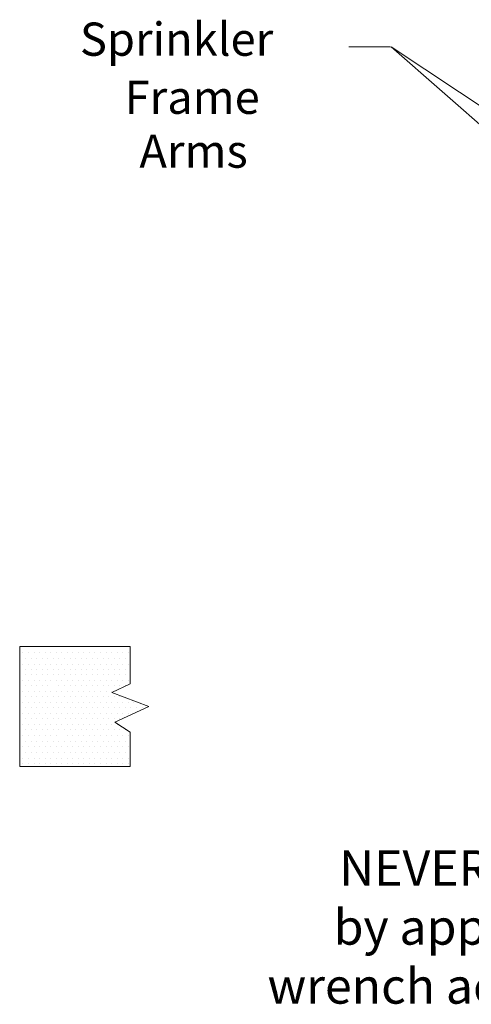
# Model space of a CAD drawing. Extents: x 0 to 14.2, y -4.6 to 5.3.
# Drawn here: x 8.9 to 10.8, y 0.3 to 4.4 of the extents above; entities that cross this region are included whole.
import ezdxf

# ---------------------------------------------------------------- set-up
doc = ezdxf.new("R2010")
doc.units = 0
doc.header["$LTSCALE"] = 1.21
doc.header["$MEASUREMENT"] = 0
doc.layers.get('0').update_dxf_attribs({"linetype": 'CONTINUOUS'})
doc.layers.add('3', color=3, linetype='CONTINUOUS')
doc.styles.get("Standard").update_dxf_attribs({"font": 'txt', "width": 0.8})

msp = doc.modelspace()

# ---------------------------------------------------------------- linework, layer by layer
at = {"color": 7, "lineweight": 20}
for p, q in [((10.4817, 4.2988), (10.3097, 4.2988)), ((8.9456, 1.8152), (9.4039, 1.8152)), ((8.9456, 1.8152), (8.9456, 1.3181)), ((8.9475, 1.813), (8.9475, 1.813)), ((8.9705, 1.813), (8.9705, 1.813)), ((8.9934, 1.813), (8.9934, 1.813)), ((9.0164, 1.813), (9.0164, 1.813)), ((9.0393, 1.813), (9.0393, 1.813)), ((9.0623, 1.813), (9.0623, 1.813)), ((9.0852, 1.813), (9.0852, 1.813)), ((9.1082, 1.813), (9.1082, 1.813)), ((9.1311, 1.813), (9.1311, 1.813)), ((9.1541, 1.813), (9.1541, 1.813)), ((9.1771, 1.813), (9.1771, 1.813)), ((9.2, 1.813), (9.2, 1.813)), ((9.223, 1.813), (9.223, 1.813)), ((9.2459, 1.813), (9.2459, 1.813)), ((9.2689, 1.813), (9.2689, 1.813)), ((9.2918, 1.813), (9.2918, 1.813)), ((9.3148, 1.813), (9.3148, 1.813)), ((9.3377, 1.813), (9.3377, 1.813)), ((9.3607, 1.813), (9.3607, 1.813)), ((9.3836, 1.813), (9.3836, 1.813)), ((9.4039, 1.66), (9.4039, 1.8152)), ((8.9475, 1.7649), (8.9475, 1.7649)), ((8.959, 1.79), (8.959, 1.79)), ((8.9705, 1.7649), (8.9705, 1.7649)), ((8.9819, 1.79), (8.9819, 1.79)), ((8.9934, 1.7649), (8.9934, 1.7649)), ((9.0049, 1.79), (9.0049, 1.79)), ((9.0164, 1.7649), (9.0164, 1.7649)), ((9.0279, 1.79), (9.0279, 1.79)), ((9.0393, 1.7649), (9.0393, 1.7649)), ((9.0508, 1.79), (9.0508, 1.79)), ((9.0623, 1.7649), (9.0623, 1.7649)), ((9.0738, 1.79), (9.0738, 1.79)), ((9.0852, 1.7649), (9.0852, 1.7649)), ((9.0967, 1.79), (9.0967, 1.79)), ((9.1082, 1.7649), (9.1082, 1.7649)), ((9.1197, 1.79), (9.1197, 1.79)), ((9.1311, 1.7649), (9.1311, 1.7649)), ((9.1426, 1.79), (9.1426, 1.79)), ((9.1541, 1.7649), (9.1541, 1.7649)), ((9.1656, 1.79), (9.1656, 1.79)), ((9.1771, 1.7649), (9.1771, 1.7649)), ((9.1885, 1.79), (9.1885, 1.79)), ((9.2, 1.7649), (9.2, 1.7649)), ((9.2115, 1.79), (9.2115, 1.79)), ((9.223, 1.7649), (9.223, 1.7649)), ((9.2344, 1.79), (9.2344, 1.79)), ((9.2459, 1.7649), (9.2459, 1.7649)), ((9.2574, 1.79), (9.2574, 1.79)), ((9.2689, 1.7649), (9.2689, 1.7649)), ((9.2803, 1.79), (9.2803, 1.79)), ((9.2918, 1.7649), (9.2918, 1.7649)), ((9.3033, 1.79), (9.3033, 1.79)), ((9.3148, 1.7649), (9.3148, 1.7649)), ((9.3263, 1.79), (9.3263, 1.79)), ((9.3377, 1.7649), (9.3377, 1.7649)), ((9.3492, 1.79), (9.3492, 1.79)), ((9.3607, 1.7649), (9.3607, 1.7649)), ((9.3722, 1.79), (9.3722, 1.79)), ((9.3836, 1.7649), (9.3836, 1.7649)), ((9.3951, 1.79), (9.3951, 1.79)), ((8.9475, 1.719), (8.9475, 1.719)), ((8.959, 1.7419), (8.959, 1.7419)), ((8.9705, 1.719), (8.9705, 1.719)), ((8.9819, 1.7419), (8.9819, 1.7419)), ((8.9934, 1.719), (8.9934, 1.719)), ((9.0049, 1.7419), (9.0049, 1.7419)), ((9.0164, 1.719), (9.0164, 1.719)), ((9.0279, 1.7419), (9.0279, 1.7419)), ((9.0393, 1.719), (9.0393, 1.719)), ((9.0508, 1.7419), (9.0508, 1.7419)), ((9.0623, 1.719), (9.0623, 1.719)), ((9.0738, 1.7419), (9.0738, 1.7419)), ((9.0852, 1.719), (9.0852, 1.719)), ((9.0967, 1.7419), (9.0967, 1.7419)), ((9.1082, 1.719), (9.1082, 1.719)), ((9.1197, 1.7419), (9.1197, 1.7419)), ((9.1311, 1.719), (9.1311, 1.719)), ((9.1426, 1.7419), (9.1426, 1.7419)), ((9.1541, 1.719), (9.1541, 1.719)), ((9.1656, 1.7419), (9.1656, 1.7419)), ((9.1771, 1.719), (9.1771, 1.719)), ((9.1885, 1.7419), (9.1885, 1.7419)), ((9.2, 1.719), (9.2, 1.719)), ((9.2115, 1.7419), (9.2115, 1.7419)), ((9.223, 1.719), (9.223, 1.719)), ((9.2344, 1.7419), (9.2344, 1.7419)), ((9.2459, 1.719), (9.2459, 1.719)), ((9.2574, 1.7419), (9.2574, 1.7419)), ((9.2689, 1.719), (9.2689, 1.719)), ((9.2803, 1.7419), (9.2803, 1.7419)), ((9.2918, 1.719), (9.2918, 1.719)), ((9.3033, 1.7419), (9.3033, 1.7419)), ((9.3148, 1.719), (9.3148, 1.719)), ((9.3263, 1.7419), (9.3263, 1.7419)), ((9.3377, 1.719), (9.3377, 1.719)), ((9.3492, 1.7419), (9.3492, 1.7419)), ((9.3607, 1.719), (9.3607, 1.719)), ((9.3722, 1.7419), (9.3722, 1.7419)), ((9.3836, 1.719), (9.3836, 1.719)), ((9.3951, 1.7419), (9.3951, 1.7419)), ((8.9475, 1.6984), (8.9475, 1.6984)), ((8.959, 1.6755), (8.959, 1.6755)), ((8.9705, 1.6984), (8.9705, 1.6984)), ((8.9819, 1.6755), (8.9819, 1.6755)), ((8.9934, 1.6984), (8.9934, 1.6984)), ((9.0049, 1.6755), (9.0049, 1.6755)), ((9.0164, 1.6984), (9.0164, 1.6984)), ((9.0279, 1.6755), (9.0279, 1.6755)), ((9.0393, 1.6984), (9.0393, 1.6984)), ((9.0508, 1.6755), (9.0508, 1.6755)), ((9.0623, 1.6984), (9.0623, 1.6984)), ((9.0738, 1.6755), (9.0738, 1.6755)), ((9.0852, 1.6984), (9.0852, 1.6984)), ((9.0967, 1.6755), (9.0967, 1.6755)), ((9.1082, 1.6984), (9.1082, 1.6984)), ((9.1197, 1.6755), (9.1197, 1.6755)), ((9.1311, 1.6984), (9.1311, 1.6984)), ((9.1426, 1.6755), (9.1426, 1.6755)), ((9.1541, 1.6984), (9.1541, 1.6984)), ((9.1656, 1.6755), (9.1656, 1.6755)), ((9.1771, 1.6984), (9.1771, 1.6984)), ((9.1885, 1.6755), (9.1885, 1.6755)), ((9.2, 1.6984), (9.2, 1.6984)), ((9.2115, 1.6755), (9.2115, 1.6755)), ((9.223, 1.6984), (9.223, 1.6984)), ((9.2344, 1.6755), (9.2344, 1.6755)), ((9.2459, 1.6984), (9.2459, 1.6984)), ((9.2574, 1.6755), (9.2574, 1.6755)), ((9.2689, 1.6984), (9.2689, 1.6984)), ((9.2803, 1.6755), (9.2803, 1.6755)), ((9.2918, 1.6984), (9.2918, 1.6984)), ((9.3033, 1.6755), (9.3033, 1.6755)), ((9.3148, 1.6984), (9.3148, 1.6984)), ((9.3263, 1.6755), (9.3263, 1.6755)), ((9.3377, 1.6984), (9.3377, 1.6984)), ((9.3492, 1.6755), (9.3492, 1.6755)), ((9.3607, 1.6984), (9.3607, 1.6984)), ((9.3722, 1.6755), (9.3722, 1.6755)), ((9.3836, 1.6984), (9.3836, 1.6984)), ((9.3951, 1.6755), (9.3951, 1.6755)), ((8.9475, 1.6525), (8.9475, 1.6525)), ((8.9705, 1.6525), (8.9705, 1.6525)), ((8.9934, 1.6525), (8.9934, 1.6525)), ((9.0164, 1.6525), (9.0164, 1.6525)), ((9.0393, 1.6525), (9.0393, 1.6525)), ((9.0623, 1.6525), (9.0623, 1.6525)), ((9.1082, 1.6525), (9.1082, 1.6525)), ((9.1311, 1.6525), (9.1311, 1.6525)), ((9.1541, 1.6525), (9.1541, 1.6525)), ((9.1771, 1.6525), (9.1771, 1.6525)), ((9.2, 1.6525), (9.2, 1.6525)), ((9.223, 1.6525), (9.223, 1.6525)), ((9.2459, 1.6525), (9.2459, 1.6525)), ((9.2689, 1.6525), (9.2689, 1.6525)), ((9.2918, 1.6525), (9.2918, 1.6525)), ((9.3148, 1.6525), (9.3148, 1.6525)), ((9.328, 1.6239), (9.4039, 1.66)), ((9.3377, 1.6525), (9.3377, 1.6525)), ((9.3607, 1.6525), (9.3607, 1.6525)), ((9.3836, 1.6525), (9.3836, 1.6525)), ((8.9475, 1.6066), (8.9475, 1.6066)), ((8.959, 1.6296), (8.959, 1.6296)), ((8.9705, 1.6066), (8.9705, 1.6066)), ((8.9819, 1.6296), (8.9819, 1.6296)), ((8.9934, 1.6066), (8.9934, 1.6066)), ((9.0049, 1.6296), (9.0049, 1.6296)), ((9.0164, 1.6066), (9.0164, 1.6066)), ((9.0279, 1.6296), (9.0279, 1.6296)), ((9.0393, 1.6066), (9.0393, 1.6066)), ((9.0508, 1.6296), (9.0508, 1.6296)), ((9.0623, 1.6066), (9.0623, 1.6066)), ((9.0738, 1.6296), (9.0738, 1.6296)), ((9.0852, 1.6066), (9.0852, 1.6066)), ((9.0967, 1.6296), (9.0967, 1.6296)), ((9.1082, 1.6066), (9.1082, 1.6066)), ((9.1197, 1.6296), (9.1197, 1.6296)), ((9.1311, 1.6066), (9.1311, 1.6066)), ((9.1426, 1.6296), (9.1426, 1.6296)), ((9.1541, 1.6066), (9.1541, 1.6066)), ((9.1656, 1.6296), (9.1656, 1.6296)), ((9.1771, 1.6066), (9.1771, 1.6066)), ((9.1885, 1.6296), (9.1885, 1.6296)), ((9.2, 1.6066), (9.2, 1.6066)), ((9.2115, 1.6296), (9.2115, 1.6296)), ((9.223, 1.6066), (9.223, 1.6066)), ((9.2344, 1.6296), (9.2344, 1.6296)), ((9.2459, 1.6066), (9.2459, 1.6066)), ((9.2574, 1.6296), (9.2574, 1.6296)), ((9.2689, 1.6066), (9.2689, 1.6066)), ((9.2803, 1.6296), (9.2803, 1.6296)), ((9.2918, 1.6066), (9.2918, 1.6066)), ((9.3033, 1.6296), (9.3033, 1.6296)), ((9.3148, 1.6066), (9.3148, 1.6066)), ((9.3263, 1.6296), (9.3263, 1.6296)), ((9.4802, 1.5655), (9.328, 1.6239)), ((9.3377, 1.6066), (9.3377, 1.6066)), ((9.3607, 1.6066), (9.3607, 1.6066)), ((8.9475, 1.5607), (8.9475, 1.5607)), ((8.959, 1.5837), (8.959, 1.5837)), ((8.9705, 1.5607), (8.9705, 1.5607)), ((8.9819, 1.5837), (8.9819, 1.5837)), ((8.9934, 1.5607), (8.9934, 1.5607)), ((9.0049, 1.5837), (9.0049, 1.5837)), ((9.0164, 1.5607), (9.0164, 1.5607)), ((9.0279, 1.5837), (9.0279, 1.5837)), ((9.0393, 1.5607), (9.0393, 1.5607)), ((9.0508, 1.5837), (9.0508, 1.5837)), ((9.0623, 1.5607), (9.0623, 1.5607)), ((9.0738, 1.5837), (9.0738, 1.5837)), ((9.0852, 1.5607), (9.0852, 1.5607)), ((9.0967, 1.5837), (9.0967, 1.5837)), ((9.1082, 1.5607), (9.1082, 1.5607)), ((9.1197, 1.5837), (9.1197, 1.5837)), ((9.1311, 1.5607), (9.1311, 1.5607)), ((9.1426, 1.5837), (9.1426, 1.5837)), ((9.1541, 1.5607), (9.1541, 1.5607)), ((9.1656, 1.5837), (9.1656, 1.5837)), ((9.1771, 1.5607), (9.1771, 1.5607)), ((9.1885, 1.5837), (9.1885, 1.5837)), ((9.2, 1.5607), (9.2, 1.5607)), ((9.2115, 1.5837), (9.2115, 1.5837)), ((9.223, 1.5607), (9.223, 1.5607)), ((9.2344, 1.5837), (9.2344, 1.5837)), ((9.2459, 1.5607), (9.2459, 1.5607)), ((9.2574, 1.5837), (9.2574, 1.5837)), ((9.2689, 1.5607), (9.2689, 1.5607)), ((9.2803, 1.5837), (9.2803, 1.5837)), ((9.2918, 1.5607), (9.2918, 1.5607)), ((9.3033, 1.5837), (9.3033, 1.5837)), ((9.3148, 1.5607), (9.3148, 1.5607)), ((9.3263, 1.5837), (9.3263, 1.5837)), ((9.3377, 1.5607), (9.3377, 1.5607)), ((9.3394, 1.5011), (9.4802, 1.5655)), ((9.3492, 1.5837), (9.3492, 1.5837)), ((9.3607, 1.5607), (9.3607, 1.5607)), ((9.3722, 1.5837), (9.3722, 1.5837)), ((9.3836, 1.5607), (9.3836, 1.5607)), ((9.3951, 1.5837), (9.3951, 1.5837)), ((9.4066, 1.5607), (9.4066, 1.5607)), ((9.4181, 1.5837), (9.4181, 1.5837)), ((9.4296, 1.5607), (9.4296, 1.5607)), ((9.4525, 1.5607), (9.4525, 1.5607)), ((8.9475, 1.5148), (8.9475, 1.5148)), ((8.959, 1.5378), (8.959, 1.5378)), ((8.9705, 1.5148), (8.9705, 1.5148)), ((8.9819, 1.5378), (8.9819, 1.5378)), ((8.9934, 1.5148), (8.9934, 1.5148)), ((9.0049, 1.5378), (9.0049, 1.5378)), ((9.0164, 1.5148), (9.0164, 1.5148)), ((9.0279, 1.5378), (9.0279, 1.5378)), ((9.0393, 1.5148), (9.0393, 1.5148)), ((9.0508, 1.5378), (9.0508, 1.5378)), ((9.0623, 1.5148), (9.0623, 1.5148)), ((9.0738, 1.5378), (9.0738, 1.5378)), ((9.0852, 1.5148), (9.0852, 1.5148)), ((9.0967, 1.5378), (9.0967, 1.5378)), ((9.1082, 1.5148), (9.1082, 1.5148)), ((9.1197, 1.5378), (9.1197, 1.5378)), ((9.1355, 1.5147), (9.1355, 1.5147)), ((9.1426, 1.5378), (9.1426, 1.5378)), ((9.1541, 1.5148), (9.1541, 1.5148)), ((9.1656, 1.5378), (9.1656, 1.5378)), ((9.1771, 1.5148), (9.1771, 1.5148)), ((9.1885, 1.5378), (9.1885, 1.5378)), ((9.2, 1.5148), (9.2, 1.5148)), ((9.2115, 1.5378), (9.2115, 1.5378)), ((9.223, 1.5148), (9.223, 1.5148)), ((9.2344, 1.5378), (9.2344, 1.5378)), ((9.2459, 1.5148), (9.2459, 1.5148)), ((9.2574, 1.5378), (9.2574, 1.5378)), ((9.2689, 1.5148), (9.2689, 1.5148)), ((9.2803, 1.5378), (9.2803, 1.5378)), ((9.2918, 1.5148), (9.2918, 1.5148)), ((9.3033, 1.5378), (9.3033, 1.5378)), ((9.3148, 1.5148), (9.3148, 1.5148)), ((9.3263, 1.5378), (9.3263, 1.5378)), ((9.3377, 1.5148), (9.3377, 1.5148)), ((9.3492, 1.5378), (9.3492, 1.5378)), ((9.3607, 1.5148), (9.3607, 1.5148)), ((9.3722, 1.5378), (9.3722, 1.5378)), ((9.3951, 1.5378), (9.3951, 1.5378)), ((9.4181, 1.5378), (9.4181, 1.5378)), ((8.9475, 1.4689), (8.9475, 1.4689)), ((8.959, 1.4919), (8.959, 1.4919)), ((8.9705, 1.4689), (8.9705, 1.4689)), ((8.9819, 1.4919), (8.9819, 1.4919)), ((8.9934, 1.4689), (8.9934, 1.4689)), ((9.0049, 1.4919), (9.0049, 1.4919)), ((9.0164, 1.4689), (9.0164, 1.4689)), ((9.0279, 1.4919), (9.0279, 1.4919)), ((9.0393, 1.4689), (9.0393, 1.4689)), ((9.0508, 1.4919), (9.0508, 1.4919)), ((9.0623, 1.4689), (9.0623, 1.4689)), ((9.0738, 1.4919), (9.0738, 1.4919)), ((9.0852, 1.4689), (9.0852, 1.4689)), ((9.0967, 1.4919), (9.0967, 1.4919)), ((9.1082, 1.4689), (9.1082, 1.4689)), ((9.1197, 1.4919), (9.1197, 1.4919)), ((9.1311, 1.4689), (9.1311, 1.4689)), ((9.1426, 1.4919), (9.1426, 1.4919)), ((9.1541, 1.4689), (9.1541, 1.4689)), ((9.1656, 1.4919), (9.1656, 1.4919)), ((9.1771, 1.4689), (9.1771, 1.4689)), ((9.1885, 1.4919), (9.1885, 1.4919)), ((9.2, 1.4689), (9.2, 1.4689)), ((9.2115, 1.4919), (9.2115, 1.4919)), ((9.223, 1.4689), (9.223, 1.4689)), ((9.2344, 1.4919), (9.2344, 1.4919)), ((9.2459, 1.4689), (9.2459, 1.4689)), ((9.2574, 1.4919), (9.2574, 1.4919)), ((9.2689, 1.4689), (9.2689, 1.4689)), ((9.2803, 1.4919), (9.2803, 1.4919)), ((9.2918, 1.4689), (9.2918, 1.4689)), ((9.3033, 1.4919), (9.3033, 1.4919)), ((9.3148, 1.4689), (9.3148, 1.4689)), ((9.3263, 1.4919), (9.3263, 1.4919)), ((9.3377, 1.4689), (9.3377, 1.4689)), ((9.4039, 1.4601), (9.3394, 1.5011)), ((9.3492, 1.4919), (9.3492, 1.4919)), ((9.3607, 1.4689), (9.3607, 1.4689)), ((9.3836, 1.4689), (9.3836, 1.4689)), ((8.959, 1.4459), (8.959, 1.4459)), ((8.9819, 1.4459), (8.9819, 1.4459)), ((9.0049, 1.4459), (9.0049, 1.4459)), ((9.0279, 1.4459), (9.0279, 1.4459)), ((9.0508, 1.4459), (9.0508, 1.4459)), ((9.0738, 1.4459), (9.0738, 1.4459)), ((9.0967, 1.4459), (9.0967, 1.4459)), ((9.1426, 1.4459), (9.1426, 1.4459)), ((9.1656, 1.4459), (9.1656, 1.4459)), ((9.1885, 1.4459), (9.1885, 1.4459)), ((9.2115, 1.4459), (9.2115, 1.4459)), ((9.2344, 1.4459), (9.2344, 1.4459)), ((9.2574, 1.4459), (9.2574, 1.4459)), ((9.2803, 1.4459), (9.2803, 1.4459)), ((9.3033, 1.4459), (9.3033, 1.4459)), ((9.3263, 1.4459), (9.3263, 1.4459)), ((9.3492, 1.4459), (9.3492, 1.4459)), ((9.3722, 1.4459), (9.3722, 1.4459)), ((9.3951, 1.4459), (9.3951, 1.4459)), ((9.4039, 1.3181), (9.4039, 1.4601)), ((8.9475, 1.423), (8.9475, 1.423)), ((8.959, 1.4), (8.959, 1.4)), ((8.9705, 1.423), (8.9705, 1.423)), ((8.9819, 1.4), (8.9819, 1.4)), ((8.9934, 1.423), (8.9934, 1.423)), ((9.0049, 1.4), (9.0049, 1.4)), ((9.0164, 1.423), (9.0164, 1.423)), ((9.0279, 1.4), (9.0279, 1.4)), ((9.0393, 1.423), (9.0393, 1.423)), ((9.0508, 1.4), (9.0508, 1.4)), ((9.0623, 1.423), (9.0623, 1.423)), ((9.0738, 1.4), (9.0738, 1.4)), ((9.0852, 1.423), (9.0852, 1.423)), ((9.0967, 1.4), (9.0967, 1.4)), ((9.1082, 1.423), (9.1082, 1.423)), ((9.1197, 1.4), (9.1197, 1.4)), ((9.1311, 1.423), (9.1311, 1.423)), ((9.1426, 1.4), (9.1426, 1.4)), ((9.1541, 1.423), (9.1541, 1.423)), ((9.1656, 1.4), (9.1656, 1.4)), ((9.1771, 1.423), (9.1771, 1.423)), ((9.1885, 1.4), (9.1885, 1.4)), ((9.2, 1.423), (9.2, 1.423)), ((9.2115, 1.4), (9.2115, 1.4)), ((9.223, 1.423), (9.223, 1.423)), ((9.2344, 1.4), (9.2344, 1.4)), ((9.2459, 1.423), (9.2459, 1.423)), ((9.2574, 1.4), (9.2574, 1.4)), ((9.2689, 1.423), (9.2689, 1.423)), ((9.2803, 1.4), (9.2803, 1.4)), ((9.2918, 1.423), (9.2918, 1.423)), ((9.3033, 1.4), (9.3033, 1.4)), ((9.3148, 1.423), (9.3148, 1.423)), ((9.3263, 1.4), (9.3263, 1.4)), ((9.3377, 1.423), (9.3377, 1.423)), ((9.3492, 1.4), (9.3492, 1.4)), ((9.3607, 1.423), (9.3607, 1.423)), ((9.3722, 1.4), (9.3722, 1.4)), ((9.3836, 1.423), (9.3836, 1.423)), ((9.3951, 1.4), (9.3951, 1.4)), ((8.9475, 1.375), (8.9475, 1.375)), ((8.959, 1.352), (8.959, 1.352)), ((8.9705, 1.375), (8.9705, 1.375)), ((8.9819, 1.352), (8.9819, 1.352)), ((8.9934, 1.375), (8.9934, 1.375)), ((9.0049, 1.352), (9.0049, 1.352)), ((9.0164, 1.375), (9.0164, 1.375)), ((9.0279, 1.352), (9.0279, 1.352)), ((9.0393, 1.375), (9.0393, 1.375)), ((9.0508, 1.352), (9.0508, 1.352)), ((9.0623, 1.375), (9.0623, 1.375)), ((9.0738, 1.352), (9.0738, 1.352)), ((9.0852, 1.375), (9.0852, 1.375)), ((9.0967, 1.352), (9.0967, 1.352)), ((9.1082, 1.375), (9.1082, 1.375)), ((9.1197, 1.352), (9.1197, 1.352)), ((9.1311, 1.375), (9.1311, 1.375)), ((9.1426, 1.352), (9.1426, 1.352)), ((9.1541, 1.375), (9.1541, 1.375)), ((9.1656, 1.352), (9.1656, 1.352)), ((9.1771, 1.375), (9.1771, 1.375)), ((9.1885, 1.352), (9.1885, 1.352)), ((9.2, 1.375), (9.2, 1.375)), ((9.2115, 1.352), (9.2115, 1.352)), ((9.223, 1.375), (9.223, 1.375)), ((9.2344, 1.352), (9.2344, 1.352)), ((9.2459, 1.375), (9.2459, 1.375)), ((9.2574, 1.352), (9.2574, 1.352)), ((9.2689, 1.375), (9.2689, 1.375)), ((9.2803, 1.352), (9.2803, 1.352)), ((9.2918, 1.375), (9.2918, 1.375)), ((9.3033, 1.352), (9.3033, 1.352)), ((9.3148, 1.375), (9.3148, 1.375)), ((9.3263, 1.352), (9.3263, 1.352)), ((9.3377, 1.375), (9.3377, 1.375)), ((9.3492, 1.352), (9.3492, 1.352)), ((9.3607, 1.375), (9.3607, 1.375)), ((9.3722, 1.352), (9.3722, 1.352)), ((9.3836, 1.375), (9.3836, 1.375)), ((9.3951, 1.352), (9.3951, 1.352)), ((8.9456, 1.3181), (9.4039, 1.3181)), ((8.959, 1.3292), (8.959, 1.3292)), ((8.9819, 1.3292), (8.9819, 1.3292)), ((9.0049, 1.3292), (9.0049, 1.3292)), ((9.0279, 1.3292), (9.0279, 1.3292)), ((9.0508, 1.3292), (9.0508, 1.3292)), ((9.0738, 1.3292), (9.0738, 1.3292)), ((9.0967, 1.3292), (9.0967, 1.3292)), ((9.1197, 1.3292), (9.1197, 1.3292)), ((9.1426, 1.3292), (9.1426, 1.3292)), ((9.1656, 1.3292), (9.1656, 1.3292)), ((9.1885, 1.3292), (9.1885, 1.3292)), ((9.2115, 1.3292), (9.2115, 1.3292)), ((9.2344, 1.3292), (9.2344, 1.3292)), ((9.2574, 1.3292), (9.2574, 1.3292)), ((9.2803, 1.3292), (9.2803, 1.3292)), ((9.3033, 1.3292), (9.3033, 1.3292)), ((9.3263, 1.3292), (9.3263, 1.3292)), ((9.3492, 1.3292), (9.3492, 1.3292)), ((9.3722, 1.3292), (9.3722, 1.3292)), ((9.3951, 1.3292), (9.3951, 1.3292))]:
    msp.add_line(p, q, dxfattribs=at)
at = {"layer": '3', "color": 7, "lineweight": 20}
for p, q in [((12.6003, 2.8953), (10.4841, 4.2988)), ((11.2232, 3.6511), (10.4843, 4.2988))]:
    msp.add_line(p, q, dxfattribs=at)

# ---------------------------------------------------------------- texts
for s, height, p in [('Sprinkler', 0.13759, (9.1951, 4.2614)), ('Frame', 0.13759, (9.3803, 4.0207)), ('Arms', 0.13759, (9.4415, 3.7976)), ('NEVER install the sprinkler', 0.146595, (10.2693, 0.8237)), ('by applying the installation', 0.146595, (10.2464, 0.5794)), ('wrench across the frame arms.', 0.146595, (9.9723, 0.3351))]:
    msp.add_text(s, height=height, dxfattribs=at).set_placement(p)

doc.saveas('drawing.dxf')
